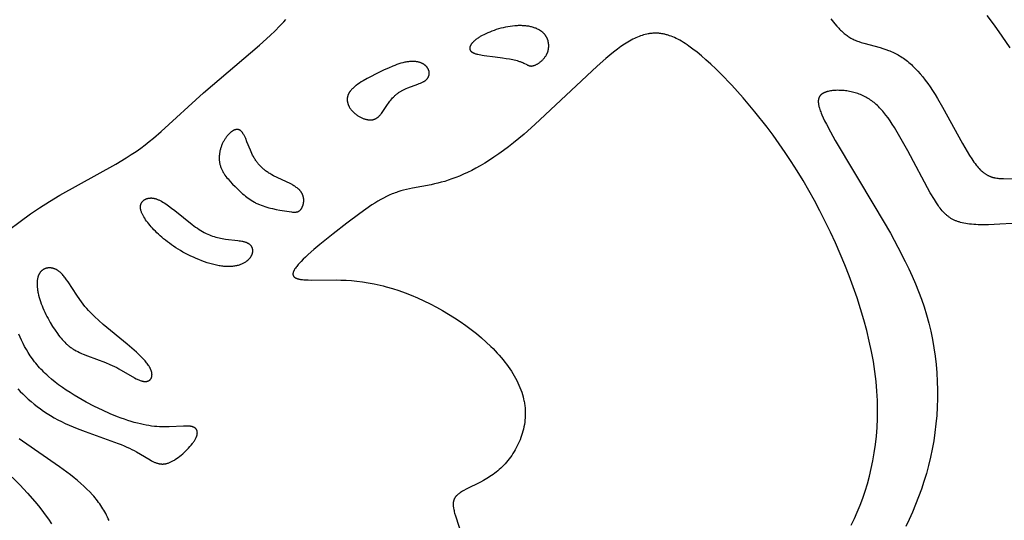
# Model space of a CAD drawing. Extents: x -190 to 183, y -204 to 204.
# Drawn here: x 91 to 119, y -27 to -13 of the extents above; entities that cross this region are included whole.
import ezdxf

# ---------------------------------------------------------------- set-up
doc = ezdxf.new("R2010")
doc.units = 0
doc.header["$MEASUREMENT"] = 0
doc.layers.add('DEFAULT', color=7, linetype='Continuous')

msp = doc.modelspace()

# ---------------------------------------------------------------- linework, layer by layer
at = {"layer": 'DEFAULT', "color": 5, "true_color": 0x0000ff}
for points in [[(90.603, -18.77), (91.509, -18.101), (91.766, -17.924), (92.04, -17.747), (92.333, -17.572), (93.898, -16.702), (94.192, -16.526), (94.331, -16.437), (94.466, -16.348), (94.594, -16.258), (94.716, -16.168), (94.835, -16.076), (94.949, -15.983), (95.17, -15.794), (96.347, -14.712), (97.921, -13.377), (98.215, -13.108), (98.351, -12.976), (98.478, -12.846), (98.596, -12.72), (98.65, -12.658)], [(113.896, -12.64), (114.009, -12.779), (114.062, -12.842), (114.115, -12.899), (114.14, -12.927), (114.166, -12.953), (114.192, -12.978), (114.218, -13.002), (114.244, -13.025), (114.27, -13.048), (114.296, -13.069), (114.322, -13.089), (114.349, -13.109), (114.376, -13.128), (114.403, -13.146), (114.431, -13.163), (114.459, -13.179), (114.488, -13.195), (114.518, -13.21), (114.548, -13.224), (114.579, -13.237), (114.611, -13.25), (114.644, -13.263), (114.677, -13.275), (114.745, -13.297), (114.816, -13.318), (115.271, -13.442), (115.35, -13.466), (115.43, -13.493), (115.509, -13.521), (115.548, -13.537), (115.587, -13.553), (115.626, -13.57), (115.665, -13.589), (115.704, -13.608), (115.742, -13.628), (115.781, -13.649), (115.818, -13.671), (115.856, -13.694), (115.893, -13.719), (115.931, -13.744), (115.967, -13.771), (116.004, -13.799), (116.041, -13.828), (116.077, -13.858), (116.113, -13.889), (116.149, -13.921), (116.184, -13.955), (116.22, -13.989), (116.255, -14.025), (116.326, -14.1), (116.396, -14.179), (116.466, -14.264), (116.535, -14.353), (116.605, -14.447), (116.674, -14.545), (116.743, -14.649), (116.813, -14.758), (116.883, -14.871), (117.023, -15.112), (117.577, -16.127), (117.71, -16.356), (117.774, -16.461), (117.837, -16.559), (117.899, -16.649), (117.93, -16.691), (117.96, -16.73), (117.99, -16.766), (118.019, -16.801), (118.048, -16.832), (118.077, -16.862), (118.091, -16.876), (118.105, -16.889), (118.12, -16.902), (118.134, -16.915), (118.148, -16.926), (118.162, -16.938), (118.176, -16.949), (118.19, -16.959), (118.204, -16.969), (118.218, -16.979), (118.232, -16.988), (118.246, -16.996), (118.26, -17.005), (118.274, -17.013), (118.288, -17.02), (118.302, -17.027), (118.316, -17.034), (118.33, -17.04), (118.345, -17.046), (118.359, -17.052), (118.373, -17.057), (118.387, -17.062), (118.402, -17.067), (118.416, -17.071), (118.431, -17.075), (118.445, -17.079), (118.46, -17.082), (118.475, -17.086), (118.504, -17.091), (118.535, -17.096), (118.565, -17.1), (118.596, -17.104), (118.628, -17.106), (118.66, -17.108), (118.726, -17.111), (119.453, -17.13)], [(118.914, -13.451), (118.692, -13.12), (118.477, -12.819), (118.27, -12.546)], [(114.468, -26.81), (114.554, -26.628), (114.636, -26.443), (114.714, -26.252), (114.787, -26.057), (114.855, -25.857), (114.918, -25.652), (114.975, -25.442), (115.027, -25.227), (115.073, -25.007), (115.112, -24.782), (115.145, -24.552), (115.171, -24.316), (115.189, -24.075), (115.2, -23.828), (115.203, -23.577), (115.197, -23.319), (115.183, -23.056), (115.16, -22.788), (115.128, -22.513), (115.086, -22.233), (115.034, -21.948), (114.971, -21.656), (114.9, -21.36), (114.818, -21.059), (114.728, -20.755), (114.63, -20.449), (114.523, -20.141), (114.409, -19.832), (114.288, -19.523), (114.16, -19.216), (114.026, -18.91), (113.887, -18.607), (113.742, -18.308), (113.592, -18.012), (113.438, -17.723), (113.281, -17.439), (113.12, -17.162), (112.956, -16.893), (112.789, -16.632), (112.621, -16.379), (112.452, -16.134), (112.282, -15.898), (112.112, -15.67), (111.774, -15.242), (111.443, -14.85), (111.123, -14.496), (110.82, -14.182), (110.675, -14.04), (110.537, -13.909), (110.404, -13.788), (110.277, -13.677), (110.156, -13.576), (110.041, -13.485), (109.929, -13.404), (109.876, -13.366), (109.823, -13.331), (109.771, -13.298), (109.72, -13.267), (109.67, -13.239), (109.621, -13.212), (109.573, -13.188), (109.525, -13.165), (109.478, -13.145), (109.432, -13.126), (109.387, -13.11), (109.342, -13.095), (109.319, -13.088), (109.297, -13.082), (109.275, -13.076), (109.253, -13.071), (109.232, -13.066), (109.21, -13.062), (109.188, -13.058), (109.167, -13.054), (109.145, -13.051), (109.124, -13.048), (109.103, -13.046), (109.081, -13.044), (109.06, -13.043), (109.039, -13.042), (109.018, -13.041), (108.997, -13.041), (108.976, -13.041), (108.955, -13.041), (108.934, -13.042), (108.913, -13.043), (108.892, -13.045), (108.871, -13.047), (108.85, -13.049), (108.829, -13.052), (108.809, -13.055), (108.788, -13.059), (108.746, -13.067), (108.704, -13.077), (108.661, -13.088), (108.619, -13.101), (108.576, -13.115), (108.533, -13.131), (108.49, -13.149), (108.446, -13.168), (108.402, -13.189), (108.357, -13.211), (108.312, -13.235), (108.266, -13.261), (108.22, -13.288), (108.173, -13.317), (108.125, -13.348), (108.027, -13.415), (107.926, -13.488), (107.821, -13.569), (107.713, -13.656), (107.6, -13.751), (107.359, -13.963), (105.618, -15.596), (105.317, -15.862), (105.024, -16.106), (104.882, -16.217), (104.743, -16.322), (104.607, -16.42), (104.474, -16.512), (104.345, -16.597), (104.218, -16.676), (104.093, -16.75), (103.972, -16.818), (103.854, -16.88), (103.738, -16.938), (103.625, -16.99), (103.514, -17.038), (103.406, -17.081), (103.3, -17.12), (103.197, -17.155), (103.096, -17.187), (102.998, -17.214), (102.902, -17.239), (102.808, -17.261), (102.716, -17.281), (102.195, -17.38), (102.03, -17.415), (101.949, -17.435), (101.868, -17.457), (101.788, -17.482), (101.748, -17.495), (101.708, -17.51), (101.668, -17.525), (101.628, -17.541), (101.548, -17.576), (101.467, -17.614), (101.387, -17.655), (101.306, -17.699), (101.225, -17.746), (101.143, -17.796), (101.06, -17.849), (100.893, -17.962), (100.721, -18.085), (100.361, -18.356), (99.981, -18.652), (99.609, -18.953), (99.436, -19.099), (99.279, -19.239), (99.207, -19.305), (99.141, -19.369), (99.08, -19.43), (99.026, -19.487), (99.002, -19.514), (98.979, -19.541), (98.959, -19.566), (98.94, -19.591), (98.922, -19.615), (98.915, -19.626), (98.907, -19.637), (98.9, -19.648), (98.894, -19.659), (98.887, -19.67), (98.882, -19.68), (98.877, -19.691), (98.872, -19.7), (98.868, -19.71), (98.866, -19.715), (98.864, -19.72), (98.863, -19.725), (98.861, -19.729), (98.86, -19.734), (98.858, -19.738), (98.857, -19.743), (98.856, -19.747), (98.855, -19.752), (98.854, -19.756), (98.853, -19.76), (98.853, -19.765), (98.852, -19.769), (98.852, -19.773), (98.852, -19.777), (98.852, -19.781), (98.852, -19.785), (98.852, -19.789), (98.852, -19.793), (98.852, -19.797), (98.853, -19.8), (98.853, -19.804), (98.854, -19.806), (98.854, -19.808), (98.855, -19.809), (98.855, -19.811), (98.856, -19.813), (98.856, -19.815), (98.857, -19.817), (98.857, -19.818), (98.858, -19.82), (98.858, -19.822), (98.859, -19.824), (98.86, -19.825), (98.86, -19.827), (98.861, -19.829), (98.862, -19.83), (98.863, -19.832), (98.864, -19.834), (98.865, -19.835), (98.865, -19.837), (98.866, -19.838), (98.867, -19.84), (98.868, -19.842), (98.869, -19.843), (98.87, -19.845), (98.873, -19.848), (98.875, -19.851), (98.878, -19.854), (98.88, -19.857), (98.883, -19.86), (98.886, -19.862), (98.889, -19.865), (98.892, -19.868), (98.895, -19.871), (98.899, -19.873), (98.902, -19.876), (98.906, -19.878), (98.909, -19.881), (98.913, -19.883), (98.917, -19.886), (98.921, -19.888), (98.926, -19.89), (98.93, -19.893), (98.935, -19.895), (98.939, -19.897), (98.944, -19.899), (98.949, -19.901), (98.959, -19.905), (98.97, -19.909), (98.981, -19.913), (98.993, -19.916), (99.006, -19.919), (99.018, -19.922), (99.032, -19.925), (99.046, -19.928), (99.06, -19.931), (99.091, -19.935), (99.124, -19.939), (99.159, -19.942), (99.196, -19.945), (99.276, -19.948), (99.366, -19.949), (100.058, -19.946), (100.196, -19.95), (100.339, -19.956), (100.488, -19.966), (100.641, -19.981), (100.798, -20), (100.959, -20.024), (101.124, -20.054), (101.208, -20.072), (101.292, -20.091), (101.377, -20.112), (101.463, -20.135), (101.636, -20.186), (101.811, -20.243), (101.987, -20.307), (102.163, -20.377), (102.34, -20.452), (102.516, -20.533), (102.691, -20.619), (102.864, -20.709), (103.035, -20.804), (103.203, -20.903), (103.369, -21.006), (103.53, -21.112), (103.687, -21.222), (103.839, -21.334), (103.985, -21.449), (104.126, -21.566), (104.26, -21.686), (104.387, -21.807), (104.449, -21.868), (104.508, -21.93), (104.566, -21.992), (104.622, -22.054), (104.676, -22.117), (104.729, -22.18), (104.779, -22.244), (104.828, -22.307), (104.874, -22.371), (104.919, -22.436), (104.962, -22.5), (105.002, -22.565), (105.041, -22.63), (105.077, -22.695), (105.111, -22.76), (105.144, -22.825), (105.174, -22.891), (105.201, -22.956), (105.227, -23.022), (105.25, -23.087), (105.271, -23.153), (105.289, -23.218), (105.305, -23.284), (105.313, -23.317), (105.319, -23.349), (105.325, -23.382), (105.33, -23.415), (105.335, -23.448), (105.339, -23.48), (105.343, -23.513), (105.346, -23.545), (105.348, -23.578), (105.35, -23.61), (105.351, -23.643), (105.351, -23.675), (105.351, -23.708), (105.35, -23.74), (105.349, -23.772), (105.347, -23.804), (105.342, -23.868), (105.334, -23.932), (105.325, -23.995), (105.313, -24.057), (105.3, -24.119), (105.284, -24.181), (105.267, -24.242), (105.248, -24.302), (105.227, -24.361), (105.205, -24.42), (105.181, -24.478), (105.155, -24.535), (105.128, -24.591), (105.099, -24.646), (105.069, -24.7), (105.038, -24.753), (105.005, -24.805), (104.972, -24.856), (104.937, -24.906), (104.901, -24.954), (104.864, -25.001), (104.826, -25.047), (104.787, -25.091), (104.747, -25.134), (104.707, -25.175), (104.666, -25.215), (104.624, -25.254), (104.581, -25.29), (104.538, -25.326), (104.495, -25.359), (104.451, -25.391), (104.407, -25.422), (104.363, -25.452), (104.318, -25.48), (104.274, -25.508), (104.185, -25.559), (104.098, -25.606), (103.698, -25.805), (103.631, -25.841), (103.599, -25.858), (103.569, -25.876), (103.54, -25.894), (103.526, -25.903), (103.513, -25.913), (103.5, -25.922), (103.488, -25.931), (103.476, -25.94), (103.464, -25.95), (103.453, -25.959), (103.443, -25.969), (103.433, -25.979), (103.423, -25.988), (103.419, -25.993), (103.415, -25.998), (103.41, -26.003), (103.406, -26.009), (103.402, -26.014), (103.398, -26.019), (103.394, -26.024), (103.391, -26.029), (103.387, -26.034), (103.384, -26.04), (103.381, -26.045), (103.377, -26.05), (103.374, -26.056), (103.372, -26.061), (103.369, -26.067), (103.366, -26.072), (103.363, -26.078), (103.361, -26.084), (103.359, -26.089), (103.357, -26.095), (103.354, -26.101), (103.352, -26.107), (103.351, -26.112), (103.349, -26.118), (103.347, -26.124), (103.346, -26.13), (103.344, -26.136), (103.343, -26.143), (103.342, -26.149), (103.34, -26.155), (103.338, -26.167), (103.337, -26.18), (103.336, -26.193), (103.335, -26.207), (103.335, -26.22), (103.335, -26.234), (103.335, -26.248), (103.336, -26.262), (103.337, -26.277), (103.338, -26.291), (103.34, -26.306), (103.342, -26.322), (103.345, -26.337), (103.35, -26.369), (103.357, -26.402), (103.366, -26.437), (103.375, -26.472), (103.397, -26.548), (103.588, -27.13)], [(118.965, -18.363), (118.622, -18.387), (118.303, -18.4), (118.156, -18.402), (118.019, -18.4), (117.954, -18.397), (117.892, -18.393), (117.833, -18.389), (117.776, -18.383), (117.722, -18.376), (117.67, -18.368), (117.62, -18.359), (117.572, -18.349), (117.527, -18.338), (117.505, -18.332), (117.483, -18.325), (117.462, -18.318), (117.441, -18.311), (117.421, -18.304), (117.401, -18.296), (117.381, -18.288), (117.362, -18.28), (117.343, -18.271), (117.325, -18.262), (117.307, -18.253), (117.289, -18.243), (117.272, -18.233), (117.254, -18.223), (117.238, -18.212), (117.221, -18.201), (117.205, -18.19), (117.189, -18.178), (117.173, -18.166), (117.158, -18.154), (117.142, -18.141), (117.127, -18.128), (117.112, -18.115), (117.097, -18.101), (117.083, -18.087), (117.069, -18.072), (117.04, -18.042), (117.012, -18.01), (116.985, -17.977), (116.957, -17.942), (116.93, -17.906), (116.903, -17.868), (116.849, -17.787), (116.794, -17.699), (116.678, -17.504), (116.045, -16.33), (115.792, -15.877), (115.672, -15.677), (115.612, -15.584), (115.553, -15.496), (115.495, -15.413), (115.436, -15.335), (115.377, -15.261), (115.348, -15.226), (115.318, -15.192), (115.288, -15.159), (115.258, -15.127), (115.228, -15.096), (115.197, -15.067), (115.166, -15.038), (115.135, -15.011), (115.104, -14.984), (115.072, -14.959), (115.04, -14.935), (115.007, -14.911), (114.974, -14.889), (114.94, -14.868), (114.906, -14.847), (114.872, -14.828), (114.837, -14.81), (114.801, -14.793), (114.765, -14.776), (114.728, -14.761), (114.691, -14.746), (114.653, -14.733), (114.615, -14.72), (114.576, -14.709), (114.538, -14.698), (114.499, -14.688), (114.46, -14.679), (114.421, -14.672), (114.383, -14.664), (114.344, -14.658), (114.306, -14.653), (114.267, -14.649), (114.23, -14.645), (114.192, -14.642), (114.155, -14.641), (114.119, -14.64), (114.083, -14.639), (114.047, -14.64), (114.013, -14.642), (113.979, -14.644), (113.946, -14.647), (113.914, -14.651), (113.883, -14.656), (113.853, -14.661), (113.824, -14.668), (113.81, -14.671), (113.797, -14.675), (113.783, -14.679), (113.77, -14.683), (113.757, -14.687), (113.745, -14.691), (113.733, -14.696), (113.721, -14.701), (113.71, -14.706), (113.699, -14.711), (113.688, -14.716), (113.678, -14.722), (113.668, -14.727), (113.659, -14.733), (113.65, -14.74), (113.646, -14.743), (113.641, -14.746), (113.637, -14.749), (113.633, -14.752), (113.629, -14.756), (113.625, -14.759), (113.621, -14.763), (113.617, -14.766), (113.614, -14.77), (113.61, -14.773), (113.607, -14.777), (113.603, -14.781), (113.6, -14.784), (113.597, -14.788), (113.594, -14.792), (113.591, -14.796), (113.588, -14.8), (113.585, -14.804), (113.583, -14.808), (113.58, -14.813), (113.577, -14.817), (113.575, -14.821), (113.573, -14.826), (113.57, -14.83), (113.568, -14.835), (113.566, -14.839), (113.564, -14.844), (113.562, -14.848), (113.561, -14.853), (113.559, -14.858), (113.557, -14.863), (113.556, -14.868), (113.555, -14.873), (113.553, -14.878), (113.552, -14.883), (113.551, -14.888), (113.55, -14.894), (113.549, -14.899), (113.548, -14.904), (113.547, -14.91), (113.547, -14.915), (113.546, -14.921), (113.545, -14.933), (113.545, -14.944), (113.545, -14.956), (113.545, -14.969), (113.546, -14.981), (113.547, -14.994), (113.548, -15.008), (113.55, -15.021), (113.552, -15.035), (113.554, -15.049), (113.557, -15.064), (113.56, -15.079), (113.564, -15.094), (113.568, -15.109), (113.577, -15.141), (113.587, -15.175), (113.599, -15.21), (113.612, -15.246), (113.627, -15.283), (113.643, -15.323), (113.68, -15.406), (113.723, -15.495), (113.771, -15.591), (113.885, -15.803), (114.019, -16.04), (115.131, -17.896), (115.562, -18.637), (115.774, -19.027), (115.979, -19.428), (116.077, -19.634), (116.171, -19.842), (116.262, -20.053), (116.348, -20.267), (116.428, -20.484), (116.504, -20.704), (116.573, -20.926), (116.635, -21.152), (116.69, -21.38), (116.739, -21.61), (116.78, -21.843), (116.814, -22.077), (116.841, -22.313), (116.861, -22.55), (116.874, -22.788), (116.88, -23.026), (116.879, -23.265), (116.871, -23.503), (116.856, -23.741), (116.835, -23.977), (116.807, -24.213), (116.772, -24.447), (116.731, -24.679), (116.682, -24.909), (116.628, -25.137), (116.567, -25.362), (116.5, -25.584), (116.427, -25.804), (116.349, -26.02), (116.266, -26.233), (116.178, -26.442), (116.086, -26.648), (115.99, -26.851)], [(91.161, -22.993), (91.228, -23.066), (91.298, -23.139), (91.372, -23.211), (91.449, -23.282), (91.529, -23.352), (91.612, -23.421), (91.699, -23.489), (91.788, -23.555), (91.88, -23.619), (91.974, -23.682), (92.072, -23.743), (92.172, -23.802), (92.274, -23.859), (92.379, -23.913), (92.485, -23.965), (92.594, -24.015), (92.704, -24.062), (92.815, -24.107), (93.038, -24.192), (93.965, -24.52), (94.051, -24.554), (94.133, -24.588), (94.21, -24.623), (94.282, -24.657), (94.351, -24.691), (94.415, -24.725), (94.475, -24.758), (94.586, -24.823), (94.858, -24.986), (94.897, -25.008), (94.935, -25.027), (94.954, -25.036), (94.972, -25.045), (94.99, -25.052), (95.008, -25.06), (95.026, -25.066), (95.044, -25.072), (95.062, -25.078), (95.079, -25.083), (95.097, -25.087), (95.114, -25.09), (95.132, -25.093), (95.14, -25.095), (95.149, -25.096), (95.158, -25.097), (95.166, -25.098), (95.175, -25.098), (95.184, -25.099), (95.192, -25.099), (95.201, -25.099), (95.21, -25.099), (95.219, -25.099), (95.227, -25.098), (95.236, -25.098), (95.245, -25.097), (95.254, -25.096), (95.262, -25.095), (95.271, -25.094), (95.28, -25.093), (95.289, -25.091), (95.298, -25.09), (95.307, -25.088), (95.316, -25.086), (95.325, -25.083), (95.343, -25.078), (95.361, -25.073), (95.38, -25.066), (95.398, -25.059), (95.417, -25.051), (95.436, -25.042), (95.456, -25.033), (95.475, -25.023), (95.495, -25.012), (95.516, -25), (95.536, -24.988), (95.557, -24.975), (95.599, -24.946), (95.642, -24.915), (95.686, -24.882), (95.729, -24.847), (95.772, -24.81), (95.815, -24.771), (95.856, -24.732), (95.897, -24.692), (95.935, -24.651), (95.972, -24.61), (96.007, -24.57), (96.039, -24.529), (96.054, -24.509), (96.069, -24.489), (96.082, -24.469), (96.095, -24.45), (96.107, -24.431), (96.118, -24.412), (96.128, -24.394), (96.137, -24.376), (96.145, -24.358), (96.149, -24.35), (96.153, -24.341), (96.156, -24.333), (96.159, -24.324), (96.162, -24.316), (96.165, -24.308), (96.167, -24.3), (96.169, -24.292), (96.171, -24.284), (96.173, -24.276), (96.174, -24.269), (96.176, -24.261), (96.177, -24.254), (96.177, -24.247), (96.178, -24.239), (96.178, -24.232), (96.179, -24.225), (96.178, -24.219), (96.178, -24.212), (96.178, -24.205), (96.177, -24.202), (96.177, -24.199), (96.176, -24.195), (96.176, -24.192), (96.175, -24.189), (96.175, -24.186), (96.174, -24.183), (96.173, -24.18), (96.173, -24.177), (96.172, -24.174), (96.171, -24.171), (96.17, -24.168), (96.169, -24.165), (96.168, -24.162), (96.167, -24.159), (96.166, -24.156), (96.164, -24.154), (96.163, -24.151), (96.162, -24.148), (96.16, -24.145), (96.159, -24.143), (96.158, -24.14), (96.156, -24.137), (96.154, -24.135), (96.153, -24.132), (96.151, -24.13), (96.149, -24.127), (96.148, -24.125), (96.146, -24.122), (96.144, -24.12), (96.142, -24.118), (96.14, -24.115), (96.138, -24.113), (96.136, -24.111), (96.133, -24.108), (96.131, -24.106), (96.129, -24.104), (96.127, -24.102), (96.124, -24.1), (96.122, -24.098), (96.119, -24.096), (96.117, -24.094), (96.114, -24.092), (96.112, -24.09), (96.106, -24.086), (96.101, -24.082), (96.095, -24.079), (96.089, -24.076), (96.082, -24.072), (96.076, -24.069), (96.069, -24.066), (96.062, -24.063), (96.055, -24.061), (96.048, -24.058), (96.041, -24.056), (96.033, -24.053), (96.025, -24.051), (96.017, -24.049), (96.009, -24.048), (96, -24.046), (95.991, -24.044), (95.982, -24.043), (95.964, -24.041), (95.945, -24.039), (95.925, -24.037), (95.905, -24.036), (95.883, -24.036), (95.838, -24.036), (95.791, -24.037), (95.391, -24.059), (95.326, -24.06), (95.259, -24.061), (95.19, -24.06), (95.12, -24.057), (95.049, -24.052), (94.976, -24.045), (94.901, -24.036), (94.825, -24.025), (94.747, -24.011), (94.667, -23.996), (94.586, -23.977), (94.502, -23.956), (94.416, -23.933), (94.327, -23.907), (94.236, -23.878), (94.143, -23.846), (94.047, -23.812), (93.949, -23.774), (93.743, -23.69), (93.526, -23.594), (93.301, -23.485), (93.072, -23.366), (92.844, -23.237), (92.731, -23.17), (92.619, -23.1), (92.51, -23.028), (92.403, -22.955), (92.299, -22.88), (92.199, -22.804), (92.103, -22.726), (92.012, -22.647), (91.968, -22.607), (91.926, -22.567), (91.885, -22.526), (91.845, -22.486), (91.806, -22.445), (91.768, -22.404), (91.731, -22.362), (91.696, -22.321), (91.662, -22.279), (91.628, -22.237), (91.565, -22.153), (91.506, -22.068), (91.45, -21.982), (91.398, -21.896), (91.349, -21.81), (91.304, -21.724), (91.261, -21.637), (91.222, -21.551), (91.185, -21.464)], [(93.708, -26.681), (93.687, -26.632), (93.665, -26.583), (93.642, -26.535), (93.617, -26.488), (93.592, -26.441), (93.565, -26.395), (93.538, -26.35), (93.51, -26.305), (93.48, -26.26), (93.45, -26.216), (93.418, -26.173), (93.386, -26.13), (93.352, -26.087), (93.318, -26.045), (93.283, -26.003), (93.246, -25.961), (93.17, -25.879), (93.091, -25.799), (93.007, -25.719), (92.919, -25.64), (92.828, -25.561), (92.732, -25.483), (92.633, -25.405), (92.531, -25.328), (92.319, -25.174), (91.284, -24.461), (91.198, -24.397)], [(91.001, -25.468), (91.213, -25.685), (91.425, -25.913), (91.632, -26.149), (91.732, -26.271), (91.83, -26.393), (91.925, -26.518), (92.017, -26.643), (92.104, -26.77)]]:
    msp.add_lwpolyline(points, dxfattribs=at)
for points in [[(104.505, -13.704), (104.712, -13.731), (104.813, -13.746), (104.908, -13.762), (104.999, -13.78), (105.042, -13.789), (105.083, -13.799), (105.121, -13.809), (105.158, -13.819), (105.193, -13.83), (105.209, -13.836), (105.225, -13.841), (105.24, -13.847), (105.254, -13.853), (105.282, -13.865), (105.307, -13.877), (105.392, -13.921), (105.411, -13.931), (105.42, -13.935), (105.429, -13.939), (105.438, -13.943), (105.447, -13.946), (105.452, -13.948), (105.456, -13.949), (105.461, -13.951), (105.465, -13.952), (105.47, -13.953), (105.474, -13.954), (105.479, -13.955), (105.484, -13.956), (105.488, -13.957), (105.493, -13.957), (105.498, -13.958), (105.503, -13.958), (105.508, -13.959), (105.513, -13.959), (105.518, -13.959), (105.523, -13.959), (105.528, -13.958), (105.533, -13.958), (105.539, -13.957), (105.544, -13.957), (105.549, -13.956), (105.555, -13.955), (105.561, -13.954), (105.566, -13.952), (105.572, -13.951), (105.578, -13.949), (105.584, -13.948), (105.591, -13.946), (105.597, -13.944), (105.603, -13.941), (105.616, -13.937), (105.629, -13.931), (105.643, -13.925), (105.656, -13.918), (105.67, -13.911), (105.684, -13.903), (105.698, -13.895), (105.713, -13.886), (105.727, -13.877), (105.741, -13.867), (105.755, -13.857), (105.769, -13.846), (105.783, -13.834), (105.797, -13.822), (105.811, -13.81), (105.824, -13.797), (105.838, -13.784), (105.851, -13.771), (105.863, -13.757), (105.876, -13.742), (105.888, -13.727), (105.899, -13.712), (105.911, -13.696), (105.921, -13.68), (105.931, -13.664), (105.941, -13.647), (105.946, -13.639), (105.95, -13.63), (105.954, -13.621), (105.959, -13.613), (105.963, -13.604), (105.966, -13.595), (105.97, -13.586), (105.973, -13.577), (105.977, -13.568), (105.98, -13.559), (105.983, -13.549), (105.986, -13.54), (105.988, -13.531), (105.991, -13.521), (105.993, -13.512), (105.995, -13.502), (105.997, -13.493), (105.999, -13.483), (106, -13.473), (106.001, -13.464), (106.003, -13.454), (106.004, -13.444), (106.005, -13.435), (106.005, -13.425), (106.006, -13.415), (106.006, -13.405), (106.006, -13.395), (106.006, -13.385), (106.006, -13.376), (106.005, -13.366), (106.005, -13.356), (106.004, -13.346), (106.003, -13.336), (106.002, -13.327), (106, -13.317), (105.999, -13.307), (105.997, -13.297), (105.995, -13.287), (105.993, -13.278), (105.991, -13.268), (105.988, -13.258), (105.986, -13.249), (105.983, -13.239), (105.98, -13.23), (105.976, -13.22), (105.973, -13.211), (105.969, -13.202), (105.965, -13.192), (105.961, -13.183), (105.957, -13.174), (105.953, -13.165), (105.948, -13.156), (105.943, -13.147), (105.938, -13.138), (105.933, -13.129), (105.928, -13.121), (105.922, -13.112), (105.916, -13.103), (105.91, -13.095), (105.904, -13.087), (105.898, -13.079), (105.891, -13.07), (105.884, -13.062), (105.878, -13.055), (105.87, -13.047), (105.863, -13.039), (105.855, -13.032), (105.848, -13.024), (105.839, -13.017), (105.831, -13.01), (105.823, -13.003), (105.814, -12.996), (105.805, -12.989), (105.796, -12.983), (105.787, -12.976), (105.778, -12.97), (105.768, -12.964), (105.758, -12.957), (105.748, -12.952), (105.738, -12.946), (105.717, -12.935), (105.696, -12.924), (105.674, -12.914), (105.651, -12.904), (105.627, -12.896), (105.603, -12.887), (105.578, -12.879), (105.553, -12.872), (105.527, -12.865), (105.501, -12.859), (105.474, -12.853), (105.447, -12.848), (105.419, -12.844), (105.391, -12.84), (105.362, -12.837), (105.333, -12.834), (105.303, -12.832), (105.273, -12.83), (105.243, -12.829), (105.213, -12.828), (105.182, -12.828), (105.151, -12.829), (105.119, -12.83), (105.088, -12.832), (105.056, -12.834), (104.992, -12.84), (104.927, -12.849), (104.862, -12.86), (104.796, -12.872), (104.731, -12.887), (104.666, -12.903), (104.602, -12.922), (104.539, -12.941), (104.477, -12.962), (104.416, -12.984), (104.357, -13.008), (104.299, -13.032), (104.244, -13.057), (104.191, -13.083), (104.141, -13.109), (104.093, -13.136), (104.071, -13.15), (104.049, -13.163), (104.028, -13.177), (104.008, -13.191), (103.989, -13.204), (103.97, -13.218), (103.953, -13.232), (103.936, -13.246), (103.921, -13.259), (103.906, -13.273), (103.892, -13.287), (103.879, -13.3), (103.867, -13.313), (103.861, -13.32), (103.855, -13.327), (103.85, -13.333), (103.845, -13.34), (103.84, -13.347), (103.836, -13.353), (103.832, -13.36), (103.827, -13.366), (103.824, -13.372), (103.82, -13.379), (103.817, -13.385), (103.814, -13.391), (103.811, -13.398), (103.808, -13.404), (103.806, -13.41), (103.804, -13.416), (103.802, -13.422), (103.801, -13.425), (103.8, -13.428), (103.799, -13.431), (103.799, -13.434), (103.798, -13.437), (103.797, -13.44), (103.797, -13.443), (103.797, -13.446), (103.796, -13.449), (103.796, -13.452), (103.796, -13.455), (103.796, -13.457), (103.795, -13.46), (103.795, -13.463), (103.795, -13.466), (103.795, -13.469), (103.796, -13.472), (103.796, -13.474), (103.796, -13.477), (103.796, -13.48), (103.797, -13.482), (103.797, -13.485), (103.798, -13.488), (103.798, -13.49), (103.799, -13.493), (103.8, -13.496), (103.801, -13.498), (103.802, -13.501), (103.802, -13.503), (103.803, -13.506), (103.805, -13.509), (103.806, -13.511), (103.807, -13.514), (103.808, -13.516), (103.809, -13.518), (103.811, -13.521), (103.812, -13.523), (103.814, -13.526), (103.815, -13.528), (103.817, -13.53), (103.819, -13.533), (103.821, -13.535), (103.822, -13.537), (103.824, -13.54), (103.826, -13.542), (103.828, -13.544), (103.83, -13.546), (103.833, -13.548), (103.835, -13.55), (103.837, -13.553), (103.84, -13.555), (103.842, -13.557), (103.845, -13.559), (103.847, -13.561), (103.853, -13.565), (103.858, -13.569), (103.864, -13.573), (103.87, -13.576), (103.877, -13.58), (103.883, -13.584), (103.89, -13.587), (103.897, -13.59), (103.905, -13.594), (103.912, -13.597), (103.928, -13.603), (103.944, -13.609), (103.962, -13.615), (103.98, -13.621), (103.999, -13.626), (104.019, -13.631), (104.06, -13.64), (104.103, -13.649), (104.149, -13.657), (104.197, -13.664)], [(101.499, -15.035), (101.521, -15.003), (101.543, -14.972), (101.566, -14.941), (101.59, -14.911), (101.614, -14.882), (101.639, -14.854), (101.665, -14.827), (101.692, -14.8), (101.705, -14.787), (101.719, -14.775), (101.733, -14.762), (101.748, -14.75), (101.763, -14.738), (101.778, -14.726), (101.793, -14.715), (101.809, -14.703), (101.825, -14.692), (101.841, -14.681), (101.858, -14.671), (101.875, -14.66), (101.892, -14.65), (101.91, -14.641), (101.928, -14.631), (101.946, -14.622), (101.965, -14.613), (101.984, -14.604), (102.023, -14.587), (102.064, -14.571), (102.349, -14.468), (102.387, -14.453), (102.423, -14.438), (102.441, -14.43), (102.458, -14.422), (102.474, -14.414), (102.49, -14.406), (102.505, -14.397), (102.52, -14.388), (102.527, -14.384), (102.534, -14.379), (102.541, -14.375), (102.547, -14.37), (102.554, -14.365), (102.56, -14.361), (102.566, -14.356), (102.572, -14.351), (102.577, -14.346), (102.583, -14.341), (102.588, -14.335), (102.593, -14.33), (102.598, -14.325), (102.603, -14.32), (102.607, -14.314), (102.611, -14.309), (102.616, -14.304), (102.62, -14.298), (102.624, -14.292), (102.627, -14.287), (102.631, -14.281), (102.634, -14.276), (102.637, -14.27), (102.64, -14.264), (102.643, -14.258), (102.645, -14.253), (102.648, -14.247), (102.65, -14.241), (102.652, -14.235), (102.654, -14.229), (102.656, -14.223), (102.658, -14.217), (102.659, -14.211), (102.66, -14.205), (102.661, -14.199), (102.662, -14.193), (102.663, -14.187), (102.664, -14.181), (102.664, -14.175), (102.665, -14.169), (102.665, -14.163), (102.665, -14.157), (102.665, -14.151), (102.664, -14.145), (102.664, -14.139), (102.663, -14.133), (102.662, -14.127), (102.661, -14.121), (102.66, -14.115), (102.659, -14.109), (102.658, -14.103), (102.656, -14.097), (102.654, -14.091), (102.652, -14.085), (102.65, -14.079), (102.648, -14.073), (102.646, -14.067), (102.643, -14.061), (102.641, -14.055), (102.638, -14.05), (102.635, -14.044), (102.632, -14.038), (102.629, -14.032), (102.626, -14.027), (102.622, -14.021), (102.618, -14.016), (102.615, -14.01), (102.611, -14.005), (102.607, -13.999), (102.603, -13.994), (102.598, -13.988), (102.594, -13.983), (102.589, -13.978), (102.584, -13.973), (102.58, -13.968), (102.575, -13.963), (102.569, -13.958), (102.564, -13.953), (102.559, -13.948), (102.553, -13.943), (102.547, -13.938), (102.542, -13.934), (102.536, -13.929), (102.53, -13.925), (102.523, -13.92), (102.517, -13.916), (102.51, -13.912), (102.504, -13.907), (102.497, -13.903), (102.49, -13.899), (102.483, -13.895), (102.476, -13.892), (102.469, -13.888), (102.461, -13.884), (102.446, -13.877), (102.43, -13.871), (102.414, -13.865), (102.397, -13.859), (102.38, -13.854), (102.362, -13.849), (102.343, -13.845), (102.325, -13.841), (102.305, -13.838), (102.285, -13.835), (102.265, -13.833), (102.244, -13.831), (102.223, -13.83), (102.201, -13.83), (102.178, -13.83), (102.155, -13.831), (102.132, -13.833), (102.108, -13.835), (102.084, -13.838), (102.059, -13.841), (102.034, -13.846), (102.008, -13.851), (101.982, -13.856), (101.955, -13.862), (101.928, -13.869), (101.873, -13.884), (101.817, -13.902), (101.76, -13.921), (101.701, -13.942), (101.642, -13.965), (101.522, -14.015), (101.4, -14.069), (101.157, -14.187), (101.038, -14.248), (100.924, -14.31), (100.815, -14.373), (100.763, -14.405), (100.714, -14.437), (100.667, -14.469), (100.623, -14.501), (100.602, -14.518), (100.581, -14.534), (100.562, -14.551), (100.543, -14.568), (100.525, -14.584), (100.508, -14.601), (100.492, -14.618), (100.477, -14.635), (100.47, -14.643), (100.463, -14.652), (100.456, -14.661), (100.45, -14.669), (100.443, -14.678), (100.437, -14.686), (100.432, -14.695), (100.426, -14.704), (100.421, -14.712), (100.416, -14.721), (100.411, -14.73), (100.407, -14.739), (100.403, -14.747), (100.399, -14.756), (100.395, -14.765), (100.392, -14.774), (100.389, -14.783), (100.386, -14.792), (100.383, -14.8), (100.381, -14.809), (100.378, -14.818), (100.377, -14.827), (100.375, -14.836), (100.373, -14.845), (100.372, -14.854), (100.371, -14.863), (100.37, -14.871), (100.37, -14.88), (100.37, -14.889), (100.37, -14.898), (100.37, -14.907), (100.37, -14.916), (100.371, -14.924), (100.371, -14.933), (100.372, -14.942), (100.374, -14.951), (100.375, -14.96), (100.377, -14.968), (100.378, -14.977), (100.38, -14.986), (100.383, -14.994), (100.385, -15.003), (100.388, -15.012), (100.39, -15.02), (100.393, -15.029), (100.397, -15.037), (100.4, -15.046), (100.403, -15.054), (100.407, -15.063), (100.411, -15.071), (100.415, -15.08), (100.419, -15.088), (100.424, -15.096), (100.428, -15.104), (100.438, -15.121), (100.448, -15.137), (100.459, -15.153), (100.471, -15.169), (100.483, -15.184), (100.496, -15.2), (100.509, -15.215), (100.523, -15.229), (100.537, -15.244), (100.552, -15.258), (100.568, -15.272), (100.583, -15.286), (100.6, -15.299), (100.616, -15.312), (100.633, -15.325), (100.651, -15.337), (100.668, -15.349), (100.686, -15.36), (100.705, -15.371), (100.723, -15.381), (100.742, -15.391), (100.76, -15.4), (100.779, -15.409), (100.798, -15.418), (100.817, -15.425), (100.836, -15.433), (100.856, -15.439), (100.875, -15.445), (100.894, -15.45), (100.913, -15.455), (100.932, -15.459), (100.941, -15.46), (100.951, -15.462), (100.96, -15.463), (100.969, -15.464), (100.979, -15.465), (100.988, -15.466), (100.997, -15.467), (101.006, -15.467), (101.015, -15.467), (101.024, -15.467), (101.033, -15.467), (101.042, -15.467), (101.05, -15.466), (101.059, -15.465), (101.068, -15.464), (101.076, -15.463), (101.085, -15.462), (101.093, -15.46), (101.101, -15.458), (101.109, -15.456), (101.117, -15.453), (101.125, -15.451), (101.133, -15.448), (101.141, -15.445), (101.148, -15.442), (101.156, -15.439), (101.163, -15.435), (101.171, -15.431), (101.178, -15.427), (101.185, -15.423), (101.192, -15.419), (101.199, -15.414), (101.206, -15.409), (101.213, -15.404), (101.22, -15.399), (101.226, -15.394), (101.233, -15.389), (101.239, -15.383), (101.246, -15.378), (101.252, -15.372), (101.265, -15.36), (101.277, -15.347), (101.29, -15.334), (101.301, -15.32), (101.313, -15.306), (101.325, -15.292), (101.347, -15.262), (101.37, -15.231)], [(97.233, -17.332), (97.303, -17.401), (97.373, -17.47), (97.446, -17.536), (97.484, -17.569), (97.522, -17.6), (97.561, -17.631), (97.601, -17.661), (97.642, -17.69), (97.685, -17.718), (97.728, -17.745), (97.773, -17.771), (97.796, -17.783), (97.819, -17.795), (97.843, -17.806), (97.867, -17.818), (97.891, -17.828), (97.916, -17.839), (97.966, -17.858), (98.017, -17.877), (98.07, -17.894), (98.122, -17.91), (98.175, -17.924), (98.228, -17.938), (98.281, -17.95), (98.385, -17.972), (98.486, -17.991), (98.743, -18.034), (98.811, -18.043), (98.842, -18.046), (98.857, -18.047), (98.871, -18.048), (98.885, -18.049), (98.898, -18.049), (98.911, -18.049), (98.924, -18.048), (98.93, -18.047), (98.936, -18.047), (98.942, -18.046), (98.947, -18.045), (98.953, -18.044), (98.959, -18.043), (98.964, -18.042), (98.97, -18.041), (98.975, -18.039), (98.98, -18.038), (98.986, -18.036), (98.991, -18.034), (98.996, -18.032), (99.001, -18.03), (99.006, -18.028), (99.01, -18.025), (99.015, -18.023), (99.02, -18.02), (99.024, -18.017), (99.029, -18.014), (99.034, -18.011), (99.038, -18.008), (99.042, -18.004), (99.047, -18.001), (99.051, -17.997), (99.055, -17.993), (99.059, -17.989), (99.063, -17.984), (99.067, -17.98), (99.071, -17.975), (99.075, -17.97), (99.079, -17.965), (99.083, -17.96), (99.087, -17.955), (99.09, -17.949), (99.094, -17.943), (99.097, -17.937), (99.101, -17.931), (99.104, -17.925), (99.108, -17.918), (99.111, -17.912), (99.114, -17.905), (99.118, -17.898), (99.121, -17.891), (99.124, -17.884), (99.126, -17.876), (99.129, -17.869), (99.132, -17.861), (99.134, -17.854), (99.137, -17.846), (99.139, -17.838), (99.141, -17.83), (99.143, -17.822), (99.145, -17.813), (99.147, -17.805), (99.148, -17.797), (99.15, -17.788), (99.151, -17.78), (99.152, -17.771), (99.153, -17.762), (99.154, -17.753), (99.154, -17.745), (99.155, -17.736), (99.155, -17.727), (99.155, -17.718), (99.155, -17.709), (99.155, -17.699), (99.154, -17.69), (99.154, -17.681), (99.153, -17.672), (99.151, -17.663), (99.15, -17.653), (99.149, -17.644), (99.147, -17.635), (99.145, -17.625), (99.142, -17.616), (99.14, -17.607), (99.137, -17.597), (99.134, -17.588), (99.131, -17.579), (99.128, -17.569), (99.124, -17.56), (99.12, -17.551), (99.115, -17.542), (99.111, -17.533), (99.106, -17.523), (99.101, -17.514), (99.096, -17.505), (99.09, -17.496), (99.084, -17.487), (99.078, -17.479), (99.071, -17.47), (99.064, -17.461), (99.057, -17.452), (99.049, -17.444), (99.041, -17.435), (99.033, -17.427), (99.025, -17.419), (99.016, -17.41), (99.007, -17.402), (98.997, -17.394), (98.988, -17.386), (98.967, -17.37), (98.946, -17.355), (98.924, -17.339), (98.901, -17.324), (98.877, -17.309), (98.852, -17.295), (98.826, -17.28), (98.773, -17.252), (98.313, -17.03), (98.259, -17.001), (98.207, -16.971), (98.182, -16.956), (98.157, -16.94), (98.134, -16.924), (98.111, -16.908), (98.089, -16.892), (98.067, -16.876), (98.047, -16.859), (98.026, -16.842), (98.007, -16.825), (97.987, -16.807), (97.969, -16.79), (97.951, -16.772), (97.934, -16.754), (97.917, -16.735), (97.9, -16.717), (97.884, -16.698), (97.869, -16.679), (97.854, -16.659), (97.839, -16.64), (97.825, -16.62), (97.811, -16.6), (97.798, -16.579), (97.785, -16.559), (97.772, -16.538), (97.748, -16.495), (97.724, -16.452), (97.702, -16.407), (97.681, -16.361), (97.661, -16.315), (97.567, -16.079), (97.531, -15.992), (97.512, -15.951), (97.503, -15.931), (97.494, -15.912), (97.484, -15.894), (97.474, -15.876), (97.464, -15.86), (97.454, -15.844), (97.449, -15.836), (97.444, -15.829), (97.439, -15.822), (97.433, -15.815), (97.428, -15.808), (97.423, -15.802), (97.417, -15.796), (97.412, -15.79), (97.406, -15.785), (97.4, -15.779), (97.395, -15.774), (97.392, -15.772), (97.389, -15.77), (97.386, -15.767), (97.383, -15.765), (97.38, -15.763), (97.377, -15.761), (97.374, -15.759), (97.371, -15.757), (97.368, -15.756), (97.365, -15.754), (97.362, -15.752), (97.359, -15.751), (97.355, -15.749), (97.352, -15.748), (97.349, -15.747), (97.346, -15.746), (97.343, -15.744), (97.34, -15.743), (97.336, -15.742), (97.333, -15.741), (97.33, -15.741), (97.326, -15.74), (97.323, -15.739), (97.32, -15.739), (97.316, -15.738), (97.313, -15.738), (97.31, -15.737), (97.306, -15.737), (97.303, -15.737), (97.3, -15.737), (97.296, -15.736), (97.293, -15.736), (97.289, -15.736), (97.286, -15.737), (97.282, -15.737), (97.279, -15.737), (97.275, -15.737), (97.272, -15.738), (97.268, -15.738), (97.265, -15.739), (97.261, -15.739), (97.258, -15.74), (97.251, -15.741), (97.243, -15.743), (97.236, -15.745), (97.229, -15.748), (97.222, -15.75), (97.214, -15.753), (97.207, -15.756), (97.2, -15.759), (97.193, -15.763), (97.185, -15.766), (97.178, -15.77), (97.171, -15.774), (97.163, -15.779), (97.156, -15.783), (97.148, -15.788), (97.141, -15.793), (97.134, -15.798), (97.126, -15.804), (97.112, -15.815), (97.097, -15.827), (97.083, -15.84), (97.069, -15.854), (97.055, -15.868), (97.041, -15.883), (97.027, -15.898), (97.013, -15.914), (97, -15.931), (96.987, -15.948), (96.974, -15.966), (96.962, -15.984), (96.949, -16.002), (96.938, -16.021), (96.926, -16.04), (96.915, -16.06), (96.905, -16.079), (96.894, -16.099), (96.885, -16.12), (96.875, -16.141), (96.866, -16.161), (96.858, -16.183), (96.85, -16.204), (96.842, -16.225), (96.835, -16.247), (96.829, -16.269), (96.823, -16.291), (96.817, -16.313), (96.812, -16.335), (96.808, -16.358), (96.803, -16.38), (96.8, -16.403), (96.797, -16.425), (96.794, -16.448), (96.793, -16.47), (96.791, -16.493), (96.791, -16.515), (96.79, -16.537), (96.791, -16.56), (96.792, -16.582), (96.793, -16.604), (96.796, -16.626), (96.798, -16.648), (96.802, -16.67), (96.806, -16.692), (96.811, -16.713), (96.816, -16.734), (96.822, -16.755), (96.829, -16.776), (96.836, -16.796), (96.844, -16.817), (96.852, -16.837), (96.862, -16.857), (96.871, -16.877), (96.881, -16.896), (96.892, -16.916), (96.903, -16.935), (96.915, -16.954), (96.927, -16.973), (96.939, -16.992), (96.952, -17.011), (96.979, -17.048), (97.007, -17.085), (97.037, -17.121), (97.068, -17.157), (97.1, -17.192), (97.166, -17.262)], [(95.549, -18.007), (96.03, -18.394), (96.13, -18.467), (96.179, -18.501), (96.228, -18.534), (96.277, -18.565), (96.326, -18.594), (96.374, -18.62), (96.421, -18.644), (96.468, -18.666), (96.514, -18.686), (96.56, -18.704), (96.606, -18.72), (96.651, -18.735), (96.696, -18.748), (96.741, -18.76), (96.786, -18.771), (96.83, -18.78), (96.874, -18.788), (96.962, -18.802), (97.307, -18.842), (97.347, -18.848), (97.386, -18.854), (97.424, -18.861), (97.442, -18.865), (97.46, -18.869), (97.477, -18.873), (97.494, -18.878), (97.511, -18.883), (97.527, -18.888), (97.542, -18.894), (97.557, -18.9), (97.565, -18.903), (97.572, -18.906), (97.579, -18.909), (97.585, -18.913), (97.592, -18.916), (97.599, -18.92), (97.605, -18.924), (97.611, -18.928), (97.617, -18.932), (97.623, -18.936), (97.629, -18.94), (97.635, -18.944), (97.64, -18.949), (97.645, -18.953), (97.65, -18.958), (97.655, -18.963), (97.66, -18.968), (97.664, -18.973), (97.669, -18.978), (97.673, -18.983), (97.677, -18.989), (97.681, -18.994), (97.684, -19), (97.688, -19.005), (97.691, -19.011), (97.694, -19.017), (97.697, -19.023), (97.7, -19.029), (97.703, -19.035), (97.705, -19.041), (97.708, -19.047), (97.71, -19.053), (97.712, -19.06), (97.713, -19.066), (97.715, -19.073), (97.716, -19.079), (97.717, -19.086), (97.719, -19.093), (97.719, -19.099), (97.72, -19.106), (97.721, -19.113), (97.721, -19.12), (97.721, -19.127), (97.721, -19.134), (97.721, -19.141), (97.721, -19.148), (97.72, -19.155), (97.719, -19.162), (97.718, -19.169), (97.717, -19.176), (97.716, -19.183), (97.715, -19.19), (97.713, -19.197), (97.711, -19.205), (97.709, -19.212), (97.707, -19.219), (97.705, -19.226), (97.702, -19.233), (97.699, -19.24), (97.696, -19.248), (97.693, -19.255), (97.69, -19.262), (97.687, -19.269), (97.683, -19.276), (97.679, -19.283), (97.675, -19.29), (97.671, -19.297), (97.667, -19.304), (97.662, -19.311), (97.658, -19.318), (97.653, -19.325), (97.648, -19.332), (97.642, -19.339), (97.637, -19.346), (97.631, -19.352), (97.625, -19.359), (97.619, -19.366), (97.613, -19.372), (97.607, -19.379), (97.6, -19.385), (97.594, -19.392), (97.587, -19.398), (97.58, -19.404), (97.572, -19.411), (97.565, -19.417), (97.557, -19.423), (97.549, -19.429), (97.541, -19.435), (97.525, -19.446), (97.508, -19.457), (97.49, -19.468), (97.471, -19.478), (97.452, -19.488), (97.431, -19.498), (97.411, -19.507), (97.389, -19.515), (97.367, -19.524), (97.344, -19.531), (97.321, -19.538), (97.297, -19.545), (97.272, -19.55), (97.246, -19.556), (97.22, -19.56), (97.193, -19.565), (97.166, -19.568), (97.138, -19.571), (97.109, -19.573), (97.079, -19.574), (97.049, -19.574), (97.019, -19.574), (96.987, -19.573), (96.955, -19.572), (96.923, -19.569), (96.89, -19.565), (96.856, -19.561), (96.821, -19.556), (96.786, -19.55), (96.751, -19.543), (96.679, -19.528), (96.605, -19.509), (96.53, -19.488), (96.454, -19.464), (96.377, -19.437), (96.3, -19.409), (96.223, -19.379), (96.146, -19.346), (96.07, -19.313), (95.994, -19.277), (95.92, -19.241), (95.847, -19.203), (95.776, -19.165), (95.707, -19.125), (95.64, -19.086), (95.576, -19.045), (95.513, -19.005), (95.453, -18.963), (95.396, -18.922), (95.34, -18.88), (95.287, -18.838), (95.235, -18.796), (95.186, -18.754), (95.138, -18.712), (95.092, -18.67), (95.048, -18.628), (95.006, -18.586), (94.966, -18.544), (94.928, -18.502), (94.891, -18.461), (94.855, -18.419), (94.822, -18.379), (94.79, -18.338), (94.76, -18.299), (94.732, -18.26), (94.707, -18.221), (94.683, -18.183), (94.672, -18.164), (94.662, -18.146), (94.652, -18.128), (94.643, -18.11), (94.635, -18.092), (94.627, -18.074), (94.62, -18.057), (94.613, -18.04), (94.608, -18.023), (94.602, -18.006), (94.6, -17.998), (94.598, -17.99), (94.596, -17.982), (94.594, -17.974), (94.593, -17.966), (94.591, -17.958), (94.59, -17.95), (94.589, -17.942), (94.588, -17.934), (94.588, -17.927), (94.587, -17.919), (94.587, -17.912), (94.587, -17.905), (94.587, -17.897), (94.587, -17.89), (94.588, -17.883), (94.589, -17.876), (94.59, -17.869), (94.591, -17.862), (94.592, -17.855), (94.594, -17.848), (94.595, -17.842), (94.597, -17.835), (94.599, -17.829), (94.602, -17.822), (94.604, -17.816), (94.607, -17.81), (94.61, -17.804), (94.612, -17.798), (94.616, -17.792), (94.619, -17.786), (94.622, -17.781), (94.626, -17.775), (94.63, -17.77), (94.634, -17.764), (94.638, -17.759), (94.642, -17.754), (94.646, -17.749), (94.651, -17.744), (94.656, -17.739), (94.66, -17.734), (94.665, -17.73), (94.67, -17.725), (94.676, -17.721), (94.681, -17.717), (94.686, -17.713), (94.692, -17.709), (94.698, -17.705), (94.704, -17.701), (94.71, -17.698), (94.716, -17.694), (94.722, -17.691), (94.728, -17.688), (94.734, -17.685), (94.741, -17.682), (94.748, -17.679), (94.754, -17.676), (94.761, -17.674), (94.768, -17.671), (94.775, -17.669), (94.782, -17.667), (94.789, -17.665), (94.796, -17.663), (94.804, -17.661), (94.811, -17.66), (94.819, -17.659), (94.826, -17.657), (94.834, -17.656), (94.841, -17.655), (94.849, -17.655), (94.857, -17.654), (94.865, -17.654), (94.873, -17.653), (94.881, -17.653), (94.889, -17.653), (94.897, -17.653), (94.905, -17.654), (94.913, -17.654), (94.921, -17.655), (94.93, -17.656), (94.938, -17.657), (94.946, -17.658), (94.955, -17.66), (94.963, -17.661), (94.971, -17.663), (94.98, -17.665), (94.997, -17.669), (95.014, -17.674), (95.032, -17.679), (95.049, -17.686), (95.067, -17.692), (95.085, -17.7), (95.103, -17.708), (95.121, -17.716), (95.14, -17.725), (95.158, -17.735), (95.177, -17.745), (95.215, -17.767), (95.254, -17.791), (95.293, -17.817), (95.334, -17.844), (95.375, -17.874), (95.46, -17.937)], [(91.791, -20.552), (91.812, -20.612), (91.835, -20.672), (91.86, -20.732), (91.886, -20.792), (91.913, -20.852), (91.942, -20.911), (91.972, -20.97), (92.002, -21.028), (92.066, -21.142), (92.132, -21.25), (92.199, -21.353), (92.267, -21.449), (92.3, -21.494), (92.333, -21.537), (92.366, -21.578), (92.4, -21.617), (92.434, -21.655), (92.468, -21.691), (92.504, -21.725), (92.522, -21.741), (92.54, -21.758), (92.558, -21.774), (92.577, -21.789), (92.596, -21.804), (92.616, -21.819), (92.636, -21.834), (92.656, -21.848), (92.676, -21.862), (92.697, -21.876), (92.719, -21.89), (92.741, -21.903), (92.786, -21.929), (92.833, -21.954), (92.883, -21.978), (92.935, -22.002), (92.989, -22.025), (93.104, -22.071), (93.607, -22.258), (93.735, -22.312), (93.799, -22.34), (93.862, -22.37), (93.923, -22.402), (93.984, -22.434), (94.423, -22.686), (94.471, -22.711), (94.494, -22.723), (94.517, -22.733), (94.539, -22.743), (94.561, -22.752), (94.583, -22.76), (94.604, -22.768), (94.614, -22.771), (94.624, -22.774), (94.634, -22.777), (94.644, -22.779), (94.654, -22.781), (94.663, -22.783), (94.673, -22.785), (94.682, -22.786), (94.691, -22.787), (94.701, -22.788), (94.71, -22.789), (94.718, -22.789), (94.727, -22.789), (94.736, -22.788), (94.744, -22.788), (94.748, -22.787), (94.752, -22.787), (94.756, -22.786), (94.76, -22.786), (94.764, -22.785), (94.768, -22.784), (94.772, -22.783), (94.776, -22.782), (94.78, -22.781), (94.783, -22.78), (94.787, -22.779), (94.791, -22.778), (94.794, -22.777), (94.798, -22.776), (94.801, -22.774), (94.805, -22.773), (94.808, -22.772), (94.812, -22.77), (94.815, -22.768), (94.818, -22.767), (94.822, -22.765), (94.825, -22.763), (94.828, -22.761), (94.831, -22.76), (94.834, -22.758), (94.837, -22.756), (94.84, -22.753), (94.843, -22.751), (94.846, -22.749), (94.848, -22.747), (94.851, -22.745), (94.854, -22.742), (94.856, -22.74), (94.859, -22.737), (94.861, -22.735), (94.864, -22.732), (94.866, -22.73), (94.869, -22.727), (94.871, -22.724), (94.873, -22.721), (94.875, -22.718), (94.877, -22.716), (94.879, -22.713), (94.881, -22.71), (94.883, -22.706), (94.885, -22.703), (94.887, -22.7), (94.889, -22.697), (94.89, -22.694), (94.892, -22.69), (94.893, -22.687), (94.895, -22.683), (94.896, -22.68), (94.898, -22.676), (94.899, -22.673), (94.9, -22.669), (94.901, -22.666), (94.902, -22.662), (94.903, -22.658), (94.904, -22.654), (94.905, -22.65), (94.906, -22.646), (94.907, -22.642), (94.908, -22.638), (94.908, -22.634), (94.909, -22.63), (94.909, -22.626), (94.91, -22.622), (94.91, -22.618), (94.91, -22.613), (94.91, -22.605), (94.911, -22.596), (94.91, -22.587), (94.91, -22.578), (94.909, -22.568), (94.908, -22.559), (94.906, -22.549), (94.904, -22.539), (94.902, -22.529), (94.9, -22.519), (94.897, -22.509), (94.894, -22.498), (94.89, -22.488), (94.887, -22.477), (94.882, -22.466), (94.878, -22.455), (94.873, -22.444), (94.868, -22.433), (94.863, -22.422), (94.857, -22.41), (94.85, -22.399), (94.844, -22.387), (94.837, -22.375), (94.829, -22.363), (94.814, -22.339), (94.797, -22.315), (94.778, -22.29), (94.758, -22.264), (94.738, -22.239), (94.715, -22.213), (94.692, -22.186), (94.643, -22.133), (94.589, -22.079), (94.533, -22.023), (94.473, -21.967), (94.346, -21.854), (94.212, -21.74), (93.544, -21.19), (93.422, -21.083), (93.304, -20.974), (93.247, -20.918), (93.192, -20.862), (93.138, -20.804), (93.085, -20.746), (93.034, -20.686), (92.985, -20.625), (92.938, -20.562), (92.892, -20.498), (92.804, -20.369), (92.562, -19.997), (92.523, -19.942), (92.484, -19.89), (92.465, -19.865), (92.446, -19.841), (92.426, -19.818), (92.407, -19.797), (92.387, -19.776), (92.368, -19.756), (92.358, -19.747), (92.348, -19.738), (92.338, -19.729), (92.328, -19.721), (92.318, -19.712), (92.308, -19.705), (92.298, -19.697), (92.288, -19.69), (92.277, -19.683), (92.267, -19.677), (92.257, -19.671), (92.247, -19.665), (92.237, -19.659), (92.226, -19.654), (92.216, -19.649), (92.206, -19.644), (92.196, -19.64), (92.185, -19.636), (92.175, -19.632), (92.165, -19.628), (92.155, -19.625), (92.145, -19.622), (92.135, -19.619), (92.124, -19.617), (92.114, -19.615), (92.104, -19.613), (92.094, -19.612), (92.084, -19.61), (92.074, -19.609), (92.065, -19.609), (92.055, -19.608), (92.045, -19.608), (92.035, -19.608), (92.026, -19.609), (92.016, -19.609), (92.007, -19.61), (91.997, -19.611), (91.988, -19.613), (91.979, -19.614), (91.97, -19.616), (91.961, -19.618), (91.952, -19.621), (91.943, -19.623), (91.934, -19.626), (91.926, -19.629), (91.917, -19.633), (91.909, -19.636), (91.9, -19.64), (91.892, -19.644), (91.884, -19.648), (91.876, -19.653), (91.869, -19.657), (91.861, -19.662), (91.853, -19.667), (91.846, -19.673), (91.839, -19.678), (91.832, -19.684), (91.825, -19.69), (91.818, -19.696), (91.812, -19.703), (91.805, -19.709), (91.799, -19.716), (91.793, -19.723), (91.787, -19.731), (91.781, -19.738), (91.776, -19.746), (91.77, -19.753), (91.765, -19.761), (91.76, -19.77), (91.756, -19.778), (91.751, -19.787), (91.747, -19.795), (91.742, -19.804), (91.738, -19.813), (91.735, -19.823), (91.731, -19.832), (91.728, -19.842), (91.724, -19.851), (91.721, -19.861), (91.718, -19.871), (91.716, -19.882), (91.713, -19.892), (91.711, -19.903), (91.709, -19.913), (91.707, -19.924), (91.705, -19.935), (91.702, -19.957), (91.699, -19.98), (91.698, -20.004), (91.697, -20.028), (91.696, -20.052), (91.697, -20.077), (91.697, -20.103), (91.699, -20.128), (91.701, -20.155), (91.704, -20.181), (91.707, -20.208), (91.711, -20.235), (91.716, -20.263), (91.721, -20.291), (91.727, -20.319), (91.74, -20.376), (91.755, -20.434), (91.772, -20.493)]]:
    msp.add_lwpolyline(points, close=True, dxfattribs=at)

doc.saveas('drawing.dxf')
